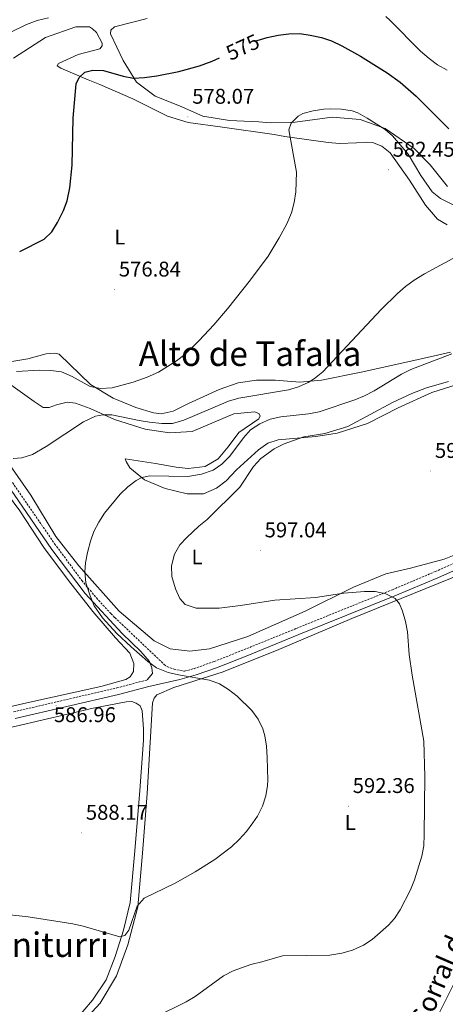
# Model space of a CAD drawing. Units: metres. Extents: x 610202 to 614704, y 4715033 to 4718075.
# Drawn here: x 613697 to 613898, y 4716872 to 4717335 of the extents above; entities that cross this region are included whole.
import ezdxf
from ezdxf.enums import TextEntityAlignment as Align

# ---------------------------------------------------------------- set-up
doc = ezdxf.new("R2010")
doc.units = ezdxf.units.M
doc.header["$MEASUREMENT"] = 0
doc.linetypes.add('TRAZOSX2', pattern=[1.5, 1, -0.5])
for name, color, linetype, lineweight in [('Carátula', 7, 'Continuous', 5), ('Level 21', 19, 'Continuous', 0), ('Level 36', 19, 'Continuous', 40), ('Level 37', 92, 'Continuous', 0), ('Level 4', 36, 'Continuous', 30), ('Level 41', 39, 'Continuous', 0), ('Level 44', 1, 'Continuous', 0), ('Level 45', 19, 'Continuous', 0), ('Level 5', 36, 'Continuous', 0), ('Level 7', 1, 'Continuous', 0)]:
    doc.layers.add(name, color=color, linetype=linetype, lineweight=lineweight)
doc.styles.add('Arial', font='ARIAL.TTF', dxfattribs={"height": 0.2})

# ---------------------------------------------------------------- blocks, each defined once
blk = doc.blocks.new('5PATER')
at = {"layer": 'Carátula', "linetype": 'Continuous', "lineweight": 5}
h = blk.add_hatch(color=250, dxfattribs=at)
edge = h.paths.add_edge_path()
edge.add_ellipse((0, 0), major_axis=(-1.33, -1.34), ratio=0.999422, start_angle=0, end_angle=360)

msp = doc.modelspace()

# ---------------------------------------------------------------- linework, layer by layer
at = {"layer": 'Level 21', "color": 19, "linetype": 'Continuous', "lineweight": 0}
for points in [[(613558.76, 4717233.03, 573.04), (613562.55, 4717231.72, 573.04), (613578.79, 4717223.36, 575.46), (613595.32, 4717214.43, 577.42), (613608.9, 4717205.76, 579.23), (613618.15, 4717199.32, 579.91), (613625.9, 4717193.21, 580.74), (613633.32, 4717185.93, 581.5), (613660.07, 4717156.11, 584.14), (613676.86, 4717136.01, 585.88), (613694.74, 4717112.15, 587.32), (613712.55, 4717086.21, 589.44), (613728.18, 4717065.56, 590.19), (613745.63, 4717046.83, 590.49), (613754.28, 4717038.25, 590.19), (613758.44, 4717033.6, 590.04), (613759.53, 4717030.62, 589.81), (613759.8, 4717028.01, 589.59), (613757.34, 4717024.94, 589.35)], [(613695.24, 4717006.84, 586.1), (613743.87, 4717018.16, 588.29), (613758.08, 4717021.88, 589.35), (613772.72, 4717025.15, 590.25), (613780.36, 4717027.27, 590.66), (613789.94, 4717030.66, 591.16), (613803.94, 4717036.18, 592.12), (613828.71, 4717046.28, 593.32), (613873.86, 4717064.46, 596.12), (613894, 4717072.95, 597.06), (613917.56, 4717083.39, 597.06), (613921.93, 4717085.26, 596.98)]]:
    msp.add_polyline3d(points, dxfattribs=at)
at = {"layer": 'Level 21', "color": 19, "linetype": 'TRAZOSX2', "lineweight": 0}
for points in [[(613693.96, 4717117.72, 587.07), (613713.8, 4717088.99, 589.36), (613726.57, 4717071.68, 590.07), (613733.48, 4717063.47, 590.3), (613740.27, 4717056.13, 590.51), (613742.14, 4717054.23, 590.47), (613765.35, 4717032.2, 590.04), (613766.74, 4717031.21, 590.01), (613770.05, 4717029.93, 590.09), (613774.91, 4717029.03, 590.42), (613779.41, 4717030.28, 590.66), (613788.83, 4717033.62, 591.16), (613802.76, 4717039.11, 592.12), (613827.53, 4717049.2, 593.32), (613872.66, 4717067.38, 596.12), (613892.75, 4717075.85, 597.06), (613916.29, 4717086.28, 597.06)], [(613694.52, 4717009.92, 586.1), (613743.11, 4717021.23, 588.29), (613757.34, 4717024.94, 589.35)]]:
    msp.add_polyline3d(points, dxfattribs=at)
at = {"layer": 'Level 36', "color": 92, "linetype": 'Continuous', "lineweight": 0}
for points in [[(613898.61, 4717257, 578.15), (613890.48, 4717267.18, 577.85), (613882.96, 4717274.84, 578.46), (613869.23, 4717284.28, 579.51), (613857.48, 4717288.52, 579.82), (613844.31, 4717289.55, 580.27), (613826.93, 4717287.16, 580.12), (613815.22, 4717286.95, 579.82), (613809.8, 4717287.38, 579.82), (613796.06, 4717288.02, 579.06), (613783.56, 4717290.02, 578.3), (613772.58, 4717294.94, 577.1), (613761.13, 4717299.47, 576.04), (613752.36, 4717305.96, 574.68), (613745.97, 4717316.25, 573.47), (613740.04, 4717328.77, 571.5), (613740.22, 4717330.51, 571.2), (613741.94, 4717332.08, 571.2), (613757.29, 4717336, 571.05)], [(613694.38, 4717317.36, 573.09), (613709.48, 4717326.98, 573.09), (613723.74, 4717332.06, 573.09), (613730.13, 4717332.12, 573.09), (613731.59, 4717331.17, 573.09), (613733.44, 4717329.44, 573.09), (613736.1, 4717324.44, 573.24), (613736.21, 4717323.09, 573.24), (613735.06, 4717321.72, 573.24), (613724.84, 4717319.11, 573.24), (613715.69, 4717314.86, 573.69), (613715.02, 4717313.69, 574), (613716.78, 4717312.55, 574.3), (613729.6, 4717307.06, 575.2), (613735.04, 4717304.99, 575.2), (613750.58, 4717298.18, 576.41), (613766.81, 4717290.11, 577.32), (613776.61, 4717287.11, 578.08), (613792.79, 4717284.85, 579.13), (613817, 4717281.42, 580.19), (613822.14, 4717280.5, 580.19), (613842.48, 4717277.6, 581.4), (613847.8, 4717277.27, 581.7), (613855.73, 4717277.44, 581.55), (613860.37, 4717277.88, 581.55), (613863.37, 4717277.71, 581.55), (613867.64, 4717276.01, 581.55), (613871.55, 4717272.76, 581.55), (613880.67, 4717259.99, 581.55), (613888.23, 4717248.16, 582.46), (613893.81, 4717241.54, 583.36), (613898.38, 4717238.98, 583.97)], [(613899.94, 4717179.12, 589.71), (613893.86, 4717177.61, 589.56), (613877.06, 4717173.96, 588.65), (613857.95, 4717169.71, 586.84), (613839.32, 4717165.95, 585.33), (613829.08, 4717164.98, 584.57), (613817.46, 4717165.93, 583.52), (613808.66, 4717165.84, 582.46), (613800.06, 4717164.69, 582.31), (613791.19, 4717161.51, 582.16), (613776.75, 4717154.98, 582), (613769.53, 4717151.33, 582.16), (613763.93, 4717150.12, 582.16), (613760.35, 4717150.57, 582), (613752, 4717153.1, 581.7), (613741.32, 4717157.44, 580.64), (613730.71, 4717163.91, 579.59), (613715.97, 4717178.08, 578.08), (613713.83, 4717178.64, 578.08), (613709.77, 4717178.31, 577.92)], [(613709.77, 4717178.31, 577.92), (613701.19, 4717176, 578.53), (613692.69, 4717174.57, 578.53)], [(613693.18, 4717163.64, 582.16), (613704.19, 4717155.82, 583.21), (613708.47, 4717153.06, 583.82), (613711.18, 4717153.08, 583.97), (613714.65, 4717154.28, 584.12), (613719.67, 4717155.49, 584.27), (613723.54, 4717155.04, 584.27), (613730.53, 4717152.59, 584.88), (613742, 4717147.48, 585.48), (613756.36, 4717142.88, 586.54), (613767.79, 4717141.16, 587.29), (613778.42, 4717141.84, 587.9), (613798.07, 4717150.07, 588.65), (613807.74, 4717151.03, 589.71), (613809.78, 4717150.28, 589.86), (613810.46, 4717149.12, 590.02), (613809.8, 4717147.67, 590.02), (613800.38, 4717141.29, 589.56), (613795.42, 4717134.56, 589.26), (613790.64, 4717128.91, 589.11), (613784.58, 4717125.27, 588.96), (613776.56, 4717124.32, 588.2), (613770.95, 4717124.94, 588.05), (613761.26, 4717126.78, 587.44), (613747.02, 4717128.96, 587.14), (613747.41, 4717127.71, 587.6), (613749.18, 4717124.73, 588.2), (613756.01, 4717119.09, 590.02), (613765.82, 4717114.93, 591.38), (613776.2, 4717112.42, 593.19), (613783.74, 4717112.49, 594.1), (613789.9, 4717115.16, 594.25), (613794.42, 4717118.5, 594.25), (613799.3, 4717123.77, 594.4), (613809.75, 4717133.16, 594.7), (613814.07, 4717136.2, 594.55), (613818.9, 4717137.79, 594.55), (613836.58, 4717139.42, 595.15), (613846.72, 4717140.97, 596.51), (613860.9, 4717145.56, 597.27), (613875.43, 4717152.95, 597.72), (613891.22, 4717160.17, 597.27), (613903.66, 4717164.06, 596.97)], [(613702.59, 4717111.89, 586.39), (613690.33, 4717129.37, 585.03)], [(613687.38, 4717117.83, 586.94), (613697.38, 4717104.39, 587.7), (613708.67, 4717087.28, 589.36), (613720.24, 4717071.63, 589.81), (613731.8, 4717057.04, 590.12), (613742.37, 4717044.67, 589.36), (613749.21, 4717037.58, 589.06), (613751.09, 4717032.66, 589.06), (613750.84, 4717028.98, 588.91), (613749.32, 4717026.45, 588.6), (613747.3, 4717025.08, 588.3), (613735.53, 4717021.87, 587.7), (613700.69, 4717014.17, 586.49), (613663.63, 4717005.49, 584.98)], [(613911.09, 4717087.43, 597.12), (613897.02, 4717081.78, 597.12), (613881.1, 4717077.46, 597.27), (613869.62, 4717074.84, 596.82), (613854.3, 4717068.59, 595.91), (613831.68, 4717057.24, 594.7), (613804.62, 4717045.37, 593.49), (613786.58, 4717039.58, 593.49), (613777.31, 4717038.53, 593.79), (613768.2, 4717039.6, 593.79), (613760.53, 4717043.39, 592.89), (613744.14, 4717057.35, 591.68), (613725.16, 4717078.64, 589.86), (613714.29, 4717092.46, 588.65), (613702.59, 4717111.89, 586.39)], [(613723.97, 4716860.78, 594.59), (613735.26, 4716872.89, 593.53), (613742.88, 4716885.73, 592.78), (613748.25, 4716900.3, 591.72), (613752.91, 4716918.24, 590.21), (613755.08, 4716943.5, 589.15), (613757.32, 4716971.48, 589), (613759.9, 4717014.16, 589.15), (613760.65, 4717016.4, 589.15), (613761.8, 4717017.96, 589.3), (613769.79, 4717021.42, 589.6), (613793.13, 4717028.8, 591.12), (613819.24, 4717039.22, 592.63), (613853.63, 4717053.87, 594.44), (613905.75, 4717074.99, 597.01)], [(613683.42, 4717000.45, 586.13), (613731.97, 4717011.66, 587.79), (613747.51, 4717014.62, 587.94), (613750.12, 4717014.74, 588.09), (613752.16, 4717013.99, 588.24), (613754.01, 4717012.75, 588.24), (613754.91, 4717010.34, 588.24), (613755.57, 4717001.93, 588.24), (613755.53, 4716996.61, 588.24), (613753.82, 4716972.9, 588.09), (613751.59, 4716944.53, 588.7), (613749.31, 4716920.33, 589.15), (613746.24, 4716907.34, 589.76), (613742.3, 4716894.82, 590.36), (613737.96, 4716883.94, 590.97), (613731.58, 4716874.3, 591.42), (613722.49, 4716863.67, 592.48)], [(613901.74, 4716882.36, 599.73), (613893.87, 4716866.71, 599.73)]]:
    msp.add_polyline3d(points, dxfattribs=at)
at = {"layer": 'Level 4', "color": 36, "linetype": 'Continuous', "lineweight": 30}
for points in [[(613808.8, 4717325.52, 575), (613808.98, 4717325.6, 575), (613813.77, 4717327.05, 575), (613818.92, 4717328.12, 575), (613823.94, 4717328.75, 575), (613829.07, 4717328.9, 575), (613834.01, 4717328.16, 575), (613839.3, 4717327.04, 575), (613844.06, 4717325.51, 575), (613848.92, 4717323.18, 575), (613857.6, 4717318.26, 575), (613870.17, 4717310.47, 575), (613876.32, 4717306.01, 575), (613883.91, 4717299.5, 575), (613899.17, 4717284.1, 575)], [(613697.36, 4717226.33, 575), (613708.91, 4717232.25, 575), (613712.53, 4717235.62, 575), (613715.14, 4717240.05, 575), (613717.9, 4717245.64, 575), (613719.64, 4717250.31, 575), (613720.94, 4717256.31, 575), (613722.08, 4717267.08, 575), (613722.49, 4717289.18, 575), (613723.87, 4717305.23, 575), (613725.38, 4717308.24, 575), (613727.97, 4717310.69, 575), (613731.83, 4717311.69, 575), (613736.83, 4717311.46, 575), (613745.98, 4717308.83, 575), (613750.9, 4717307.92, 575), (613756.09, 4717308.16, 575), (613761.84, 4717308.99, 575), (613772.24, 4717311.1, 575), (613781.92, 4717313.67, 575), (613787.89, 4717315.92, 575), (613791.34, 4717317.5, 575)]]:
    msp.add_polyline3d(points, dxfattribs=at)
at = {"layer": 'Level 5', "color": 36, "linetype": 'Continuous', "lineweight": 0}
for points in [[(613710.85, 4717336.36, 570), (613705.64, 4717335.05, 570), (613700.62, 4717333.17, 570), (613692.62, 4717329.24, 570)], [(613898.4, 4717311.65, 570), (613893.89, 4717314.13, 570), (613889.89, 4717317.13, 570), (613885.89, 4717320.67, 570), (613871.52, 4717335.23, 570), (613869.49, 4717336.96, 570)], [(613695.86, 4717169.92, 580), (613706.69, 4717170.61, 580), (613712.01, 4717170.47, 580), (613716.96, 4717169.79, 580), (613722.1, 4717167.67, 580), (613730.47, 4717162.91, 580), (613735.39, 4717162.01, 580), (613740.79, 4717162.27, 580), (613750.77, 4717164.94, 580), (613757.31, 4717167.24, 580), (613762.61, 4717169.61, 580), (613771.12, 4717174.94, 580), (613775.05, 4717178.02, 580), (613781.8, 4717184.57, 580), (613788.6, 4717191.9, 580), (613795.09, 4717199.48, 580), (613805.97, 4717213.13, 580), (613814.28, 4717224.15, 580), (613819.43, 4717232.77, 580), (613822.96, 4717239.46, 580), (613825.23, 4717244.61, 580), (613826.51, 4717249.49, 580), (613827.25, 4717254.43, 580), (613827.6, 4717263.66, 580), (613823.88, 4717283.68, 580), (613825.11, 4717286.69, 580), (613828.37, 4717290.01, 580), (613830.58, 4717291.38, 580), (613835.43, 4717292.58, 580), (613840.46, 4717293.28, 580), (613843.32, 4717293.54, 580), (613848.74, 4717293.4, 580), (613853.66, 4717292.55, 580), (613856.4, 4717291.54, 580), (613860.81, 4717289.13, 580), (613869.3, 4717283.7, 580), (613872.76, 4717280.87, 580), (613880.1, 4717272.14, 580), (613886, 4717262.13, 580), (613891.3, 4717254.45, 580), (613895.24, 4717251.37, 580), (613904.37, 4717246.86, 580)], [(613694.34, 4717129, 585), (613698.4, 4717129.33, 585), (613703.41, 4717130.93, 585), (613709.76, 4717134.76, 585), (613727.36, 4717146.3, 585), (613733.02, 4717149.02, 585), (613736.5, 4717149.63, 585), (613740.66, 4717149.67, 585), (613753.55, 4717146.9, 585), (613758.49, 4717146.12, 585), (613764.21, 4717145.45, 585), (613769.21, 4717145.52, 585), (613774.51, 4717147.03, 585), (613795.64, 4717156.01, 585), (613800.45, 4717157.39, 585), (613823.73, 4717161.42, 585), (613828.54, 4717162.76, 585), (613833.11, 4717164.86, 585), (613835.96, 4717166.66, 585), (613839.9, 4717169.8, 585), (613867.42, 4717199.15, 585), (613875.03, 4717206.65, 585), (613878.85, 4717209.91, 585), (613882.87, 4717212.9, 585), (613887.72, 4717215.92, 585), (613921.97, 4717234.35, 585)], [(613732.28, 4717094.73, 590), (613734.51, 4717099.2, 590), (613737.24, 4717103.35, 590), (613744.58, 4717112.29, 590), (613748.16, 4717115.74, 590), (613752.2, 4717118.67, 590), (613754.86, 4717120.1, 590), (613758.53, 4717120.92, 590), (613776.42, 4717120.61, 590), (613782.89, 4717121.73, 590), (613788.29, 4717123.62, 590), (613792.48, 4717126.36, 590), (613796.18, 4717130.17, 590), (613802.65, 4717138.76, 590), (613805.95, 4717142.52, 590), (613810.23, 4717145.32, 590), (613815.24, 4717147.59, 590), (613820.12, 4717148.68, 590), (613833.14, 4717150.07, 590), (613838.21, 4717151.04, 590), (613855, 4717156.59, 590), (613859.6, 4717158.5, 590), (613864.01, 4717160.85, 590), (613876.88, 4717168.7, 590), (613881.34, 4717170.96, 590), (613900.64, 4717178.22, 590)], [(613888.67, 4717162.3, 595), (613899.09, 4717165.3, 595)], [(613761.33, 4716866.53, 595), (613775.62, 4716873.62, 595), (613779.96, 4716876.11, 595), (613793.25, 4716885.73, 595), (613797.69, 4716888.1, 595), (613806.02, 4716891.13, 595), (613811.32, 4716892.34, 595), (613820.95, 4716895.2, 595), (613843.28, 4716895.51, 595), (613848.82, 4716896.42, 595), (613853.91, 4716897.88, 595), (613859.03, 4716900.16, 595), (613863.18, 4716902.95, 595), (613870.83, 4716909.55, 595), (613873.61, 4716912.69, 595), (613876.31, 4716916.89, 595), (613881.23, 4716926.23, 595), (613883.11, 4716930.87, 595), (613886.48, 4716942.03, 595), (613887.37, 4716946.95, 595), (613887.62, 4716952.25, 595), (613887.85, 4716979.57, 595), (613887.4, 4716996.2, 595), (613881.94, 4717027.13, 595), (613880.52, 4717036.86, 595), (613879.73, 4717047.52, 595), (613878.82, 4717052.4, 595), (613877.44, 4717057.23, 595), (613876.03, 4717060.8, 595), (613873.88, 4717063.2, 595), (613869.5, 4717065.48, 595), (613864.62, 4717066.58, 595), (613859.46, 4717066.55, 595), (613849.77, 4717065.67, 595), (613836.44, 4717063.7, 595), (613817.3, 4717062.45, 595), (613801.17, 4717059.88, 595), (613791.17, 4717058.64, 595), (613780.29, 4717058.7, 595), (613775.24, 4717060.4, 595), (613772.7, 4717063.18, 595), (613770.66, 4717067.74, 595), (613768.92, 4717073.58, 595), (613768.77, 4717078.59, 595), (613770.14, 4717084.07, 595), (613772.64, 4717088.42, 595), (613775.9, 4717091.84, 595), (613781.56, 4717097.22, 595), (613785.47, 4717100.33, 595), (613800.96, 4717115.65, 595), (613807.4, 4717125.33, 595), (613810.73, 4717129.07, 595), (613816.99, 4717133.55, 595), (613821.8, 4717135.92, 595), (613831.05, 4717139.29, 595), (613840.93, 4717140.86, 595), (613851.63, 4717144.12, 595), (613872.72, 4717155.35, 595), (613881.79, 4717159.58, 595), (613888.67, 4717162.3, 595)], [(613679.77, 4716915.95, 590), (613701.4, 4716913.47, 590), (613722.29, 4716910.27, 590), (613727.16, 4716909.21, 590), (613744.5, 4716904.2, 590), (613746.81, 4716904.8, 590), (613748.63, 4716907.24, 590), (613752.68, 4716918.6, 590), (613755.98, 4716922.39, 590), (613770.53, 4716929.44, 590), (613779.89, 4716934.67, 590), (613789.12, 4716940.52, 590), (613797.05, 4716946.53, 590), (613800.65, 4716949.93, 590), (613803.99, 4716953.66, 590), (613807.08, 4716957.75, 590), (613809.14, 4716960.94, 590), (613811.51, 4716965.59, 590), (613813.09, 4716970.37, 590), (613813.89, 4716975.26, 590), (613814, 4716977.82, 590), (613813.8, 4716988.45, 590), (613813.46, 4716993.77, 590), (613812.64, 4716998.68, 590), (613811.64, 4717001.98, 590), (613809.5, 4717006.49, 590), (613806.56, 4717010.5, 590), (613799.59, 4717017.26, 590), (613795.55, 4717020.47, 590), (613791.29, 4717023.08, 590), (613786.71, 4717024.86, 590), (613772.02, 4717027.32, 590), (613767.16, 4717028.46, 590), (613761.73, 4717030.7, 590), (613757.62, 4717033.54, 590), (613749.72, 4717040.43, 590), (613743.1, 4717046.77, 590), (613736.29, 4717054.12, 590), (613732.43, 4717059.82, 590), (613730.47, 4717064.42, 590), (613728.46, 4717070.66, 590), (613727.96, 4717075.7, 590), (613728.26, 4717079.99, 590), (613729.18, 4717084.9, 590), (613730.61, 4717090.14, 590), (613732.28, 4717094.73, 590)]]:
    msp.add_polyline3d(points, dxfattribs=at)

# ---------------------------------------------------------------- block references
at = {"layer": 'Level 7', "color": 19, "linetype": 'Continuous', "lineweight": 0, "xscale": 0.09999983015004542, "yscale": 0.09999983015004542}
for p in [(613776.45, 4717289.7, 578.07), (613870.81, 4717264.79, 582.46), (613742.01, 4717208.45, 576.84), (613890.61, 4717123.15, 599.93), (613810.58, 4717085.8, 597.05), (613714.42, 4717013.05, 586.96), (613852, 4716965.58, 592.36), (613726.42, 4716953, 588.17)]:
    msp.add_blockref('5PATER', p, dxfattribs=at)

# ---------------------------------------------------------------- texts
at = {"layer": 'Level 37', "color": 92, "linetype": 'Continuous', "lineweight": 0, "style": 'Arial'}
for p in [(613744.45, 4717233.2, 576.08), (613780.75, 4717082.75, 595.36), (613852.83, 4716957.9, 592.73)]:
    msp.add_text('L', height=7, dxfattribs=at).set_placement(p, align=Align.MIDDLE_CENTER)
at = {"layer": 'Level 41', "color": 39, "linetype": 'Continuous', "lineweight": 0, "style": 'Arial'}
msp.add_text('575', height=7, rotation=24.6689, dxfattribs=at).set_placement((613802.26, 4717322.51, 575), align=Align.MIDDLE_CENTER)
at = {"layer": 'Level 41', "color": 19, "linetype": 'Continuous', "lineweight": 0, "style": 'Arial'}
for s, p in [('578.07', (613778.5, 4717293.7, 578.07)), ('582.45', (613872.8, 4717268.79, 582.46)), ('576.84', (613744, 4717212.45, 576.84)), ('599.92', (613892.66, 4717127.15, 599.93)), ('597.04', (613812.56, 4717089.8, 597.05)), ('586.96', (613713.45, 4717002.9, 586.96)), ('592.36', (613853.98, 4716969.58, 592.36)), ('588.17', (613728.47, 4716957, 588.17))]:
    msp.add_text(s, height=7, dxfattribs=at).set_placement(p, align=Align.BOTTOM_LEFT)
at = {"layer": 'Level 44', "color": 19, "linetype": 'Continuous', "lineweight": 0, "style": 'Arial'}
msp.add_text('Camino del Corral de Aranguren', height=8.9999, rotation=66.5815, dxfattribs=at).set_placement((613900.73, 4716881.18, 602.26), align=Align.BOTTOM_CENTER)
at = {"layer": 'Level 45', "color": 19, "linetype": 'Continuous', "lineweight": 0, "style": 'Arial'}
for s, p in [('Alto de Tafalla', (613805.71, 4717178.34, 579.82)), ('Saniturri', (613707.41, 4716900.41, 591.44))]:
    msp.add_text(s, height=11.5, dxfattribs=at).set_placement(p, align=Align.MIDDLE_CENTER)

doc.saveas('drawing.dxf')
